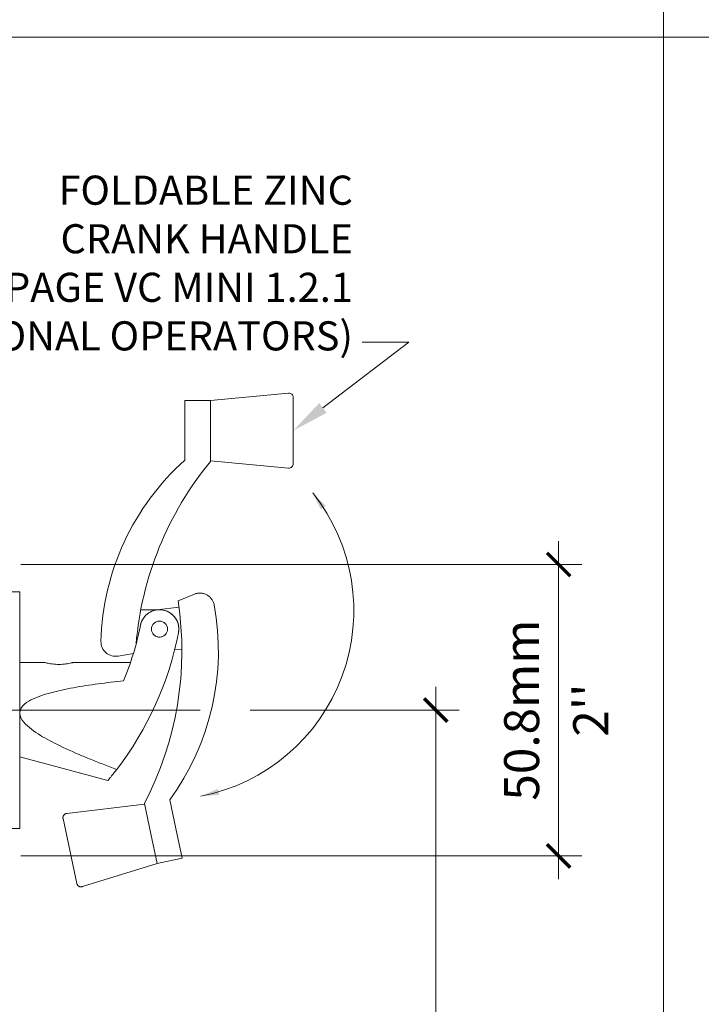
# Model space of a CAD drawing. Extents: x -12 to 637, y -53 to -42.
# Drawn here: x 86 to 87, y -50 to -48 of the extents above; entities that cross this region are included whole.
import ezdxf
from ezdxf import colors
from ezdxf.entities.mleader import LeaderData, LeaderLine
from ezdxf.math import Vec2, Vec3

# ---------------------------------------------------------------- set-up
doc = ezdxf.new("R2010")
doc.units = 0
doc.header["$LTSCALE"] = 0.375
doc.header["$MEASUREMENT"] = 0
doc.linetypes.add('CENTER', pattern=[2, 1.25, -0.25, 0.25, -0.25])
doc.linetypes.add('HIDDEN', pattern=[0.375, 0.25, -0.125])
doc.layers.get('0').update_dxf_attribs({"linetype": 'CONTINUOUS', "lineweight": 0})
doc.layers.get('DEFPOINTS').update_dxf_attribs({"linetype": 'CONTINUOUS', "lineweight": 5})
for name, color, linetype, lineweight in [('Catalogue Texte Anglais', 7, 'CONTINUOUS', 0), ('FRAME_H', 255, 'CONTINUOUS', 0), ('OPERATOR', 80, 'CONTINUOUS', 0)]:
    doc.layers.add(name, color=color, linetype=linetype, lineweight=lineweight)
doc.styles.get("Standard").update_dxf_attribs({"font": 'arial.ttf', "height": 0.08})
doc.styles.add('T_ISO_0.5', font='arial.ttf', dxfattribs={"height": 0.06})
doc.dimstyles.new('catalogue ISO-0.25', dxfattribs={"dimscale": 0.5, "dimtxt": 0.06, "dimasz": 0.08, "dimexe": 0.08, "dimexo": 0.08, "dimgap": 0.05, "dimtad": 1, "dimdec": 1, "dimlfac": 101.6, "dimzin": 9, "dimdsep": 46, "dimtxsty": 'T_ISO_0.5', "dimblk": 'ARCHTICK', "dimcen": 0.5, "dimdle": 0.08, "dimclrd": 30, "dimclre": 165, "dimclrt": 7, "dimadec": 0, "dimazin": 0, "dimtfac": 1, "dimtdec": 1, "dimtmove": 0, "dimatfit": 3, "dimfxl": 0.15, "dimfrac": 2, "dimlwd": 9, "dimlwe": 9, "dimarcsym": 0})

# ---------------------------------------------------------------- blocks, each defined once
blk = doc.blocks.new('_ArchTick')
at = {"color": 0, "const_width": 0.15}
blk.add_lwpolyline([(-0.5, -0.5), (0.5, 0.5)], dxfattribs=at)
blk = doc.blocks.new('*D217')
at = {"color": 30, "lineweight": 9, "ltscale": 0.15, "transparency": 16777216}
blk.add_line((86.8126, -50.8194), (86.8126, -48.9972), dxfattribs=at)
at = {"color": 165, "lineweight": 9, "ltscale": 0.15, "transparency": 16777216}
for p, q in [((86.4941, -49.0372), (86.8526, -49.0372)), ((85.6384, -50.7794), (86.8526, -50.7794))]:
    blk.add_line(p, q, dxfattribs=at)
at = {"layer": 'DEFPOINTS', "color": 0, "ltscale": 0.15, "transparency": 16777216}
for p in [(86.4541, -49.0372), (86.8126, -49.0372), (85.5984, -50.7794)]:
    blk.add_point(p, dxfattribs=at)
at = {"color": 30, "lineweight": 9, "ltscale": 0.15, "transparency": 16777216, "xscale": 0.04, "yscale": 0.04, "zscale": 0.04}
for p, rotation in [((86.8126, -49.0372), 90), ((86.8126, -50.7794), 270)]:
    blk.add_blockref('_ArchTick', p, dxfattribs=dict(at, rotation=rotation))
at = {"color": 7, "ltscale": 0.15, "transparency": 16777216, "char_height": 0.06, "attachment_point": 5, "rotation": 90, "style": 'T_ISO_0.5'}
for s, insert in [("\\f\\X [;\\fArial;6 31/32''\\f]", (86.8687, -49.9083)), ('177mm', (86.7575, -49.9083))]:
    blk.add_mtext(s, dxfattribs=dict(at, insert=insert))
blk = doc.blocks.new('*D218')
at = {"color": 30, "lineweight": 9, "ltscale": 0.15, "transparency": 16777216}
blk.add_line((87.0231, -48.7472), (87.0231, -49.3272), dxfattribs=at)
at = {"color": 165, "lineweight": 9, "ltscale": 0.15, "transparency": 16777216}
for p, q in [((86.1008, -48.7872), (87.0631, -48.7872)), ((86.1008, -49.2872), (87.0631, -49.2872))]:
    blk.add_line(p, q, dxfattribs=at)
at = {"layer": 'DEFPOINTS', "color": 0, "ltscale": 0.15, "transparency": 16777216}
for p in [(86.0608, -48.7872), (86.0608, -49.2872), (87.0231, -49.2872)]:
    blk.add_point(p, dxfattribs=at)
at = {"color": 30, "lineweight": 9, "ltscale": 0.15, "transparency": 16777216, "xscale": 0.04, "yscale": 0.04, "zscale": 0.04}
for p, rotation in [((87.0231, -48.7872), 90), ((87.0231, -49.2872), 270)]:
    blk.add_blockref('_ArchTick', p, dxfattribs=dict(at, rotation=rotation))
at = {"color": 7, "ltscale": 0.15, "transparency": 16777216, "char_height": 0.06, "attachment_point": 5, "rotation": 90, "style": 'T_ISO_0.5'}
for s, insert in [('50.8mm', (86.9675, -49.0372)), ("\\f\\X [;\\fArial;2''\\f]", (87.0782, -49.0372))]:
    blk.add_mtext(s, dxfattribs=dict(at, insert=insert))

msp = doc.modelspace()

# ---------------------------------------------------------------- linework, layer by layer
at = {"lineweight": 0}
for p, q in [((87.2028, -43.80653), (87.2028, -51.77874)), ((83.68976, -47.88226), (90.71585, -47.88226))]:
    msp.add_line(p, q, dxfattribs=at)
at = {"color": 7, "linetype": 'CENTER', "lineweight": 0, "ltscale": 3}
msp.add_line((85.00228, -49.03721), (86.45406, -49.03721), dxfattribs=at)
at = {"lineweight": 0, "ltscale": 0.15}
msp.add_lwpolyline([(86.0676, -48.83408), (86.09885, -48.83408), (86.09885, -49.24033), (86.0676, -49.24033)], close=True, dxfattribs=at)
at = {"layer": 'FRAME_H', "linetype": 'HIDDEN', "lineweight": 0, "ltscale": 20}
for p, q in [((86.39844, -48.83809), (86.37039, -48.84942)), ((86.39844, -48.83809), (86.37039, -48.84942)), ((86.33453, -48.86513), (86.37199, -48.86053)), ((86.33453, -48.86513), (86.37199, -48.86053)), ((86.37698, -48.93344), (86.36486, -48.9328)), ((86.37698, -48.93344), (86.36486, -48.9328)), ((86.09885, -48.95557), (86.1426, -48.95557)), ((86.09885, -49.11732), (86.09885, -48.95557)), ((86.09885, -48.95557), (86.1426, -48.95557)), ((86.09885, -49.11732), (86.09885, -48.95557)), ((86.1901, -48.95557), (86.28885, -48.95557)), ((86.1901, -48.95557), (86.28885, -48.95557)), ((86.25021, -49.15775), (86.09885, -49.11732)), ((86.25021, -49.15775), (86.09885, -49.11732)), ((86.31302, -49.1987), (86.17957, -49.21445)), ((86.31302, -49.1987), (86.17957, -49.21445)), ((86.31277, -49.19754), (86.32381, -49.24947)), ((86.31277, -49.19754), (86.32381, -49.24947)), ((86.3666, -49.24038), (86.35609, -49.19089)), ((86.3666, -49.24038), (86.35609, -49.19089)), ((86.19672, -49.33453), (86.17311, -49.22346)), ((86.19672, -49.33453), (86.17311, -49.22346)), ((86.3346, -49.30025), (86.32381, -49.24947)), ((86.3346, -49.30025), (86.32381, -49.24947)), ((86.3666, -49.24038), (86.3774, -49.29115)), ((86.3666, -49.24038), (86.3774, -49.29115)), ((86.3346, -49.30025), (86.20628, -49.34014)), ((86.3346, -49.30025), (86.20628, -49.34014)), ((86.3346, -49.30025), (86.3774, -49.29115)), ((86.3346, -49.30025), (86.3774, -49.29115))]:
    msp.add_line(p, q, dxfattribs=at)
at = {"layer": 'FRAME_H', "linetype": 'HIDDEN', "lineweight": 0, "ltscale": 20, "flags": 128}
for points in [[(86.1901, -48.95557), (86.18989, -48.95562), (86.18928, -48.95578), (86.18828, -48.95602), (86.1869, -48.95634), (86.18517, -48.95671), (86.18313, -48.95712), (86.18081, -48.95752), (86.17823, -48.95791), (86.17545, -48.95825), (86.17251, -48.95852), (86.16945, -48.95869), (86.16634, -48.95876), (86.16323, -48.95872), (86.16017, -48.95857), (86.15723, -48.95833), (86.15444, -48.958), (86.15187, -48.95761), (86.14954, -48.95719), (86.1475, -48.95678), (86.14579, -48.95639), (86.14441, -48.95605), (86.14341, -48.95579), (86.1428, -48.95563), (86.1426, -48.95557)], [(86.1901, -48.95557), (86.18989, -48.95562), (86.18928, -48.95578), (86.18828, -48.95602), (86.1869, -48.95634), (86.18517, -48.95671), (86.18313, -48.95712), (86.18081, -48.95752), (86.17823, -48.95791), (86.17545, -48.95825), (86.17251, -48.95852), (86.16945, -48.95869), (86.16634, -48.95876), (86.16323, -48.95872), (86.16017, -48.95857), (86.15723, -48.95833), (86.15444, -48.958), (86.15187, -48.95761), (86.14954, -48.95719), (86.1475, -48.95678), (86.14579, -48.95639), (86.14441, -48.95605), (86.14341, -48.95579), (86.1428, -48.95563), (86.1426, -48.95557)], [(86.09885, -49.04209), (86.09945, -49.03776), (86.10119, -49.03375), (86.10377, -49.03019), (86.1069, -49.02708), (86.11044, -49.02432), (86.11425, -49.02185), (86.11813, -49.01969), (86.12214, -49.01772), (86.12631, -49.01588), (86.13058, -49.01418), (86.13489, -49.0126), (86.13917, -49.01115), (86.14337, -49.00982), (86.14764, -49.00855), (86.15205, -49.00732), (86.15658, -49.00613), (86.16123, -49.00497), (86.16599, -49.00385), (86.17084, -49.00276), (86.17579, -49.0017), (86.18082, -49.00068), (86.18592, -48.99968), (86.19109, -48.99872), (86.19631, -48.99779), (86.20158, -48.9969), (86.20689, -48.99603), (86.21222, -48.99518), (86.21758, -48.99437), (86.22295, -48.99358), (86.22833, -48.99282), (86.2337, -48.99209), (86.23906, -48.99138), (86.24444, -48.99069), (86.24985, -48.99002), (86.25527, -48.98937), (86.2607, -48.98873), (86.26613, -48.98812), (86.27156, -48.98752), (86.27699, -48.98693)], [(86.09885, -49.04209), (86.09945, -49.03776), (86.10119, -49.03375), (86.10377, -49.03019), (86.1069, -49.02708), (86.11044, -49.02432), (86.11425, -49.02185), (86.11813, -49.01969), (86.12214, -49.01772), (86.12631, -49.01588), (86.13058, -49.01418), (86.13489, -49.0126), (86.13917, -49.01115), (86.14337, -49.00982), (86.14764, -49.00855), (86.15205, -49.00732), (86.15658, -49.00613), (86.16123, -49.00497), (86.16599, -49.00385), (86.17084, -49.00276), (86.17579, -49.0017), (86.18082, -49.00068), (86.18592, -48.99968), (86.19109, -48.99872), (86.19631, -48.99779), (86.20158, -48.9969), (86.20689, -48.99603), (86.21222, -48.99518), (86.21758, -48.99437), (86.22295, -48.99358), (86.22833, -48.99282), (86.2337, -48.99209), (86.23906, -48.99138), (86.24444, -48.99069), (86.24985, -48.99002), (86.25527, -48.98937), (86.2607, -48.98873), (86.26613, -48.98812), (86.27156, -48.98752), (86.27699, -48.98693)], [(86.20061, -49.11338), (86.19481, -49.11088), (86.18917, -49.10841), (86.1837, -49.10596), (86.17839, -49.10354), (86.17324, -49.10114), (86.16826, -49.09876), (86.16344, -49.09641), (86.15879, -49.09408), (86.15431, -49.09177), (86.14999, -49.08949), (86.14585, -49.08723), (86.14187, -49.085), (86.13805, -49.08278), (86.13424, -49.08049), (86.13037, -49.07806), (86.12649, -49.0755), (86.12266, -49.07284), (86.11894, -49.07009), (86.11538, -49.06725), (86.11204, -49.06435), (86.10883, -49.06125), (86.10581, -49.05791), (86.10315, -49.05437), (86.10095, -49.05054), (86.09942, -49.04642), (86.09885, -49.04209)], [(86.20061, -49.11338), (86.19481, -49.11088), (86.18917, -49.10841), (86.1837, -49.10596), (86.17839, -49.10354), (86.17324, -49.10114), (86.16826, -49.09876), (86.16344, -49.09641), (86.15879, -49.09408), (86.15431, -49.09177), (86.14999, -49.08949), (86.14585, -49.08723), (86.14187, -49.085), (86.13805, -49.08278), (86.13424, -49.08049), (86.13037, -49.07806), (86.12649, -49.0755), (86.12266, -49.07284), (86.11894, -49.07009), (86.11538, -49.06725), (86.11204, -49.06435), (86.10883, -49.06125), (86.10581, -49.05791), (86.10315, -49.05437), (86.10095, -49.05054), (86.09942, -49.04642), (86.09885, -49.04209)], [(86.26527, -49.13892), (86.26228, -49.13781), (86.25931, -49.1367), (86.25637, -49.1356), (86.25345, -49.1345), (86.25056, -49.13341), (86.2477, -49.13231), (86.24486, -49.13123), (86.24205, -49.13015), (86.23926, -49.12907), (86.2365, -49.12799), (86.23377, -49.12692), (86.23106, -49.12586), (86.22838, -49.12479), (86.22572, -49.12374), (86.22309, -49.12268), (86.22049, -49.12163), (86.21791, -49.12059), (86.21536, -49.11955), (86.21284, -49.11851), (86.21034, -49.11748), (86.20787, -49.11645), (86.20542, -49.11542), (86.20301, -49.1144), (86.20061, -49.11338)], [(86.26527, -49.13892), (86.26228, -49.13781), (86.25931, -49.1367), (86.25637, -49.1356), (86.25345, -49.1345), (86.25056, -49.13341), (86.2477, -49.13231), (86.24486, -49.13123), (86.24205, -49.13015), (86.23926, -49.12907), (86.2365, -49.12799), (86.23377, -49.12692), (86.23106, -49.12586), (86.22838, -49.12479), (86.22572, -49.12374), (86.22309, -49.12268), (86.22049, -49.12163), (86.21791, -49.12059), (86.21536, -49.11955), (86.21284, -49.11851), (86.21034, -49.11748), (86.20787, -49.11645), (86.20542, -49.11542), (86.20301, -49.1144), (86.20061, -49.11338)], [(86.25021, -49.15775), (86.25024, -49.15772), (86.25032, -49.15761), (86.25047, -49.15744), (86.25067, -49.1572), (86.25093, -49.15689), (86.25124, -49.15651), (86.25161, -49.15606), (86.25204, -49.15555), (86.25252, -49.15497), (86.25305, -49.15432), (86.25363, -49.15361), (86.25427, -49.15283), (86.25495, -49.15199), (86.25568, -49.15109), (86.25646, -49.15013), (86.25728, -49.14911), (86.25815, -49.14803), (86.25905, -49.1469), (86.26, -49.1457), (86.26098, -49.14446), (86.262, -49.14315), (86.26306, -49.14179), (86.26415, -49.14038), (86.26527, -49.13892)], [(86.25021, -49.15775), (86.25024, -49.15772), (86.25032, -49.15761), (86.25047, -49.15744), (86.25067, -49.1572), (86.25093, -49.15689), (86.25124, -49.15651), (86.25161, -49.15606), (86.25204, -49.15555), (86.25252, -49.15497), (86.25305, -49.15432), (86.25363, -49.15361), (86.25427, -49.15283), (86.25495, -49.15199), (86.25568, -49.15109), (86.25646, -49.15013), (86.25728, -49.14911), (86.25815, -49.14803), (86.25905, -49.1469), (86.26, -49.1457), (86.26098, -49.14446), (86.262, -49.14315), (86.26306, -49.14179), (86.26415, -49.14038), (86.26527, -49.13892)]]:
    msp.add_lwpolyline(points, dxfattribs=at)
at = {"layer": 'FRAME_H', "linetype": 'HIDDEN', "lineweight": 0, "ltscale": 20}
msp.add_circle((86.33859, -48.89813), 0.01375, dxfattribs=at)
msp.add_circle((86.33859, -48.89813), 0.01375, dxfattribs=at)
at = {"layer": 'FRAME_H', "color": 251, "linetype": 'HIDDEN', "lineweight": 0, "ltscale": 20, "true_color": 0x4a4a4a}
msp.add_arc((86.34739, -48.8664), 0.32453, 281.0518, 38.50953, dxfattribs=at)
msp.add_arc((86.34739, -48.8664), 0.32453, 281.0518, 38.50953, dxfattribs=at)
at = {"layer": 'FRAME_H', "linetype": 'HIDDEN', "lineweight": 0, "ltscale": 20}
for centre, radius, start, end in [((85.81048, -48.93557), 0.5665, 332.45552, 8.74736), ((85.81048, -48.93557), 0.5665, 332.45552, 8.74736), ((86.40781, -48.86127), 0.025, 10.54558, 112), ((86.40781, -48.86127), 0.025, 10.54558, 112), ((86.33859, -48.89813), 0.03325, 348.79328, 168.79328), ((86.33859, -48.89813), 0.03325, 348.79328, 168.79328), ((86.0082, -48.93566), 0.43147, 323.73351, 10.54558), ((86.0082, -48.93566), 0.43147, 323.73351, 10.54558), ((85.8155, -48.79449), 0.5, 337.36361, 348.79328), ((85.8155, -48.79449), 0.5, 337.36361, 348.79328), ((85.8155, -48.79449), 0.5665, 322.55539, 348.79328), ((85.8155, -48.79449), 0.5665, 322.55539, 348.79328), ((86.18045, -49.2219), 0.0075, 96.73195, 192), ((86.18045, -49.2219), 0.0075, 96.73195, 192), ((86.20405, -49.33297), 0.0075, 192, 287.26805), ((86.20405, -49.33297), 0.0075, 192, 287.26805)]:
    msp.add_arc(centre, radius, start, end, dxfattribs=at)
at = {"layer": 'FRAME_H', "color": 251, "linetype": 'HIDDEN', "lineweight": 0, "ltscale": 0.75, "true_color": 0x4a4a4a}
for points in [[(86.61525, -48.69256), (86.60142, -48.66444), (86.62398, -48.68688)], [(86.61525, -48.69256), (86.60142, -48.66444), (86.62398, -48.68688)], [(86.44149, -49.18242), (86.40976, -49.18488), (86.43849, -49.17245)], [(86.44149, -49.18242), (86.40976, -49.18488), (86.43849, -49.17245)]]:
    msp.add_solid(points, dxfattribs=at)
at = {"layer": 'OPERATOR', "lineweight": 0}
for p, q in [((86.42609, -48.50563), (86.5599, -48.49329)), ((86.42609, -48.50563), (86.5599, -48.49329)), ((86.38234, -48.55754), (86.38234, -48.50563)), ((86.42609, -48.50563), (86.38234, -48.50563)), ((86.38234, -48.55754), (86.38234, -48.50563)), ((86.42609, -48.50563), (86.38234, -48.50563)), ((86.42609, -48.50563), (86.42609, -48.55754)), ((86.42609, -48.50563), (86.42609, -48.55754)), ((86.56809, -48.50076), (86.56809, -48.61431)), ((86.56809, -48.50076), (86.56809, -48.61431)), ((86.38234, -48.55754), (86.38234, -48.60813)), ((86.38234, -48.55754), (86.38234, -48.60813)), ((86.42609, -48.61063), (86.42609, -48.55754)), ((86.42609, -48.61063), (86.42609, -48.55754)), ((86.42609, -48.60944), (86.5599, -48.62178)), ((86.42609, -48.60944), (86.5599, -48.62178)), ((86.30652, -48.86488), (86.33859, -48.86488)), ((86.30652, -48.86488), (86.33859, -48.86488)), ((86.26755, -48.94442), (86.29393, -48.93977)), ((86.26755, -48.94442), (86.29393, -48.93977)), ((86.09885, -48.95557), (86.1426, -48.95557)), ((86.09885, -48.95557), (86.09885, -49.04209)), ((86.09885, -48.95557), (86.1426, -48.95557)), ((86.09885, -48.95557), (86.09885, -49.04209)), ((86.1901, -48.95557), (86.28885, -48.95557)), ((86.1901, -48.95557), (86.28885, -48.95557)), ((86.09885, -49.04209), (86.09885, -49.11732)), ((86.09885, -49.04209), (86.09885, -49.11732)), ((86.25021, -49.15775), (86.09885, -49.11732)), ((86.25021, -49.15775), (86.09885, -49.11732))]:
    msp.add_line(p, q, dxfattribs=at)
at = {"layer": 'OPERATOR', "lineweight": 0, "flags": 128}
for points in [[(86.1901, -48.95557), (86.18989, -48.95562), (86.18928, -48.95578), (86.18828, -48.95602), (86.1869, -48.95634), (86.18517, -48.95671), (86.18313, -48.95712), (86.18081, -48.95752), (86.17823, -48.95791), (86.17545, -48.95825), (86.17251, -48.95852), (86.16945, -48.95869), (86.16634, -48.95876), (86.16323, -48.95872), (86.16017, -48.95857), (86.15723, -48.95833), (86.15444, -48.958), (86.15187, -48.95761), (86.14954, -48.95719), (86.1475, -48.95678), (86.14579, -48.95639), (86.14441, -48.95605), (86.14341, -48.95579), (86.1428, -48.95563), (86.1426, -48.95557)], [(86.1901, -48.95557), (86.18989, -48.95562), (86.18928, -48.95578), (86.18828, -48.95602), (86.1869, -48.95634), (86.18517, -48.95671), (86.18313, -48.95712), (86.18081, -48.95752), (86.17823, -48.95791), (86.17545, -48.95825), (86.17251, -48.95852), (86.16945, -48.95869), (86.16634, -48.95876), (86.16323, -48.95872), (86.16017, -48.95857), (86.15723, -48.95833), (86.15444, -48.958), (86.15187, -48.95761), (86.14954, -48.95719), (86.1475, -48.95678), (86.14579, -48.95639), (86.14441, -48.95605), (86.14341, -48.95579), (86.1428, -48.95563), (86.1426, -48.95557)], [(86.09885, -49.04209), (86.09945, -49.03776), (86.10119, -49.03375), (86.10377, -49.03019), (86.1069, -49.02708), (86.11044, -49.02432), (86.11425, -49.02185), (86.11813, -49.01969), (86.12214, -49.01772), (86.12631, -49.01588), (86.13058, -49.01418), (86.13489, -49.0126), (86.13917, -49.01115), (86.14337, -49.00982), (86.14764, -49.00855), (86.15205, -49.00732), (86.15658, -49.00613), (86.16123, -49.00497), (86.16599, -49.00385), (86.17084, -49.00276), (86.17579, -49.0017), (86.18082, -49.00068), (86.18592, -48.99968), (86.19109, -48.99872), (86.19631, -48.99779), (86.20158, -48.9969), (86.20689, -48.99603), (86.21222, -48.99518), (86.21758, -48.99437), (86.22295, -48.99358), (86.22833, -48.99282), (86.2337, -48.99209), (86.23906, -48.99138), (86.24444, -48.99069), (86.24985, -48.99002), (86.25527, -48.98937), (86.2607, -48.98873), (86.26613, -48.98812), (86.27156, -48.98752), (86.27699, -48.98693)], [(86.09885, -49.04209), (86.09945, -49.03776), (86.10119, -49.03375), (86.10377, -49.03019), (86.1069, -49.02708), (86.11044, -49.02432), (86.11425, -49.02185), (86.11813, -49.01969), (86.12214, -49.01772), (86.12631, -49.01588), (86.13058, -49.01418), (86.13489, -49.0126), (86.13917, -49.01115), (86.14337, -49.00982), (86.14764, -49.00855), (86.15205, -49.00732), (86.15658, -49.00613), (86.16123, -49.00497), (86.16599, -49.00385), (86.17084, -49.00276), (86.17579, -49.0017), (86.18082, -49.00068), (86.18592, -48.99968), (86.19109, -48.99872), (86.19631, -48.99779), (86.20158, -48.9969), (86.20689, -48.99603), (86.21222, -48.99518), (86.21758, -48.99437), (86.22295, -48.99358), (86.22833, -48.99282), (86.2337, -48.99209), (86.23906, -48.99138), (86.24444, -48.99069), (86.24985, -48.99002), (86.25527, -48.98937), (86.2607, -48.98873), (86.26613, -48.98812), (86.27156, -48.98752), (86.27699, -48.98693)], [(86.20061, -49.11338), (86.19481, -49.11088), (86.18917, -49.10841), (86.1837, -49.10596), (86.17839, -49.10354), (86.17324, -49.10114), (86.16826, -49.09876), (86.16344, -49.09641), (86.15879, -49.09408), (86.15431, -49.09177), (86.14999, -49.08949), (86.14585, -49.08723), (86.14187, -49.085), (86.13805, -49.08278), (86.13424, -49.08049), (86.13037, -49.07806), (86.12649, -49.0755), (86.12266, -49.07284), (86.11894, -49.07009), (86.11538, -49.06725), (86.11204, -49.06435), (86.10883, -49.06125), (86.10581, -49.05791), (86.10315, -49.05437), (86.10095, -49.05054), (86.09942, -49.04642), (86.09885, -49.04209)], [(86.20061, -49.11338), (86.19481, -49.11088), (86.18917, -49.10841), (86.1837, -49.10596), (86.17839, -49.10354), (86.17324, -49.10114), (86.16826, -49.09876), (86.16344, -49.09641), (86.15879, -49.09408), (86.15431, -49.09177), (86.14999, -49.08949), (86.14585, -49.08723), (86.14187, -49.085), (86.13805, -49.08278), (86.13424, -49.08049), (86.13037, -49.07806), (86.12649, -49.0755), (86.12266, -49.07284), (86.11894, -49.07009), (86.11538, -49.06725), (86.11204, -49.06435), (86.10883, -49.06125), (86.10581, -49.05791), (86.10315, -49.05437), (86.10095, -49.05054), (86.09942, -49.04642), (86.09885, -49.04209)], [(86.26527, -49.13892), (86.26228, -49.13781), (86.25931, -49.1367), (86.25637, -49.1356), (86.25345, -49.1345), (86.25056, -49.13341), (86.2477, -49.13231), (86.24486, -49.13123), (86.24205, -49.13015), (86.23926, -49.12907), (86.2365, -49.12799), (86.23377, -49.12692), (86.23106, -49.12586), (86.22838, -49.12479), (86.22572, -49.12374), (86.22309, -49.12268), (86.22049, -49.12163), (86.21791, -49.12059), (86.21536, -49.11955), (86.21284, -49.11851), (86.21034, -49.11748), (86.20787, -49.11645), (86.20542, -49.11542), (86.20301, -49.1144), (86.20061, -49.11338)], [(86.26527, -49.13892), (86.26228, -49.13781), (86.25931, -49.1367), (86.25637, -49.1356), (86.25345, -49.1345), (86.25056, -49.13341), (86.2477, -49.13231), (86.24486, -49.13123), (86.24205, -49.13015), (86.23926, -49.12907), (86.2365, -49.12799), (86.23377, -49.12692), (86.23106, -49.12586), (86.22838, -49.12479), (86.22572, -49.12374), (86.22309, -49.12268), (86.22049, -49.12163), (86.21791, -49.12059), (86.21536, -49.11955), (86.21284, -49.11851), (86.21034, -49.11748), (86.20787, -49.11645), (86.20542, -49.11542), (86.20301, -49.1144), (86.20061, -49.11338)], [(86.25021, -49.15775), (86.25024, -49.15772), (86.25032, -49.15761), (86.25047, -49.15744), (86.25067, -49.1572), (86.25093, -49.15689), (86.25124, -49.15651), (86.25161, -49.15606), (86.25204, -49.15555), (86.25252, -49.15497), (86.25305, -49.15432), (86.25363, -49.15361), (86.25427, -49.15283), (86.25495, -49.15199), (86.25568, -49.15109), (86.25646, -49.15013), (86.25728, -49.14911), (86.25815, -49.14803), (86.25905, -49.1469), (86.26, -49.1457), (86.26098, -49.14446), (86.262, -49.14315), (86.26306, -49.14179), (86.26415, -49.14038), (86.26527, -49.13892)], [(86.25021, -49.15775), (86.25024, -49.15772), (86.25032, -49.15761), (86.25047, -49.15744), (86.25067, -49.1572), (86.25093, -49.15689), (86.25124, -49.15651), (86.25161, -49.15606), (86.25204, -49.15555), (86.25252, -49.15497), (86.25305, -49.15432), (86.25363, -49.15361), (86.25427, -49.15283), (86.25495, -49.15199), (86.25568, -49.15109), (86.25646, -49.15013), (86.25728, -49.14911), (86.25815, -49.14803), (86.25905, -49.1469), (86.26, -49.1457), (86.26098, -49.14446), (86.262, -49.14315), (86.26306, -49.14179), (86.26415, -49.14038), (86.26527, -49.13892)]]:
    msp.add_lwpolyline(points, dxfattribs=at)
at = {"layer": 'OPERATOR', "lineweight": 0}
msp.add_circle((86.33859, -48.89813), 0.01375, dxfattribs=at)
msp.add_circle((86.33859, -48.89813), 0.01375, dxfattribs=at)
for centre, radius, start, end in [((86.56059, -48.50076), 0.0075, 0, 95.26805), ((86.56059, -48.50076), 0.0075, 0, 95.26805), ((86.66955, -48.93012), 0.43147, 131.73351, 178.54558), ((86.66955, -48.93012), 0.43147, 131.73351, 178.54558), ((86.86293, -48.97131), 0.5665, 140.45552, 175.22647), ((86.86293, -48.97131), 0.5665, 140.45552, 175.22647), ((86.56059, -48.61431), 0.0075, 264.73195, 0), ((86.56059, -48.61431), 0.0075, 264.73195, 0), ((86.33859, -48.89813), 0.03325, 348.79328, 168.79328), ((86.33859, -48.89813), 0.03325, 348.79328, 168.79328), ((85.8155, -48.79449), 0.5, 337.36361, 348.79328), ((85.8155, -48.79449), 0.5, 337.36361, 348.79328), ((85.8155, -48.79449), 0.5665, 322.55539, 348.79328), ((85.8155, -48.79449), 0.5665, 322.55539, 348.79328), ((86.26321, -48.9198), 0.025, 178.54558, 280), ((86.26321, -48.9198), 0.025, 178.54558, 280)]:
    msp.add_arc(centre, radius, start, end, dxfattribs=at)

# ---------------------------------------------------------------- dimensions: what is measured, and where the dimension line sits
at = {"ltscale": 0.15}
for base, p1, p2, picture, middle in [((87.02311, -49.28721), (86.06078, -48.78721), (86.06078, -49.28721), '*D218', (87.02311, -49.03721)), ((86.81261, -49.03721), (85.59837, -50.77939), (86.45406, -49.03721), '*D217', (86.81261, -49.9083))]:
    dim = msp.add_linear_dim(base=base, p1=p1, p2=p2, angle=90, dimstyle='catalogue ISO-0.25', override={"dimpost": 'mm\\X\\f\\X'}, dxfattribs=at)
    dim.commit()
    dim.dimension.update_dxf_attribs({"geometry": picture, "text_midpoint": middle})

# ---------------------------------------------------------------- leaders
at = {"layer": 'Catalogue Texte Anglais', "ltscale": 0.15}
ml = msp.add_multileader_mtext('Standard', dxfattribs=at)
ml.set_content('FOLDABLE ZINC\\PCRANK HANDLE\\P(REFER TO PAGE VC MINI 1.2.1\\PFOR OPTIONAL OPERATORS)', color=256)
ml.set_leader_properties(color=30, linetype='ByLayer', lineweight=-1)
ml.build(insert=Vec2(0, 0))
ml.multileader.update_dxf_attribs({"text_right_attachment_type": 3, "dogleg_length": 0.1, "arrow_head_size": 0.064, "scale": 0.8})
ctx = ml.context
ctx.base_point, ctx.scale, ctx.char_height, ctx.arrow_head_size, ctx.landing_gap_size, ctx.plane_origin = Vec3(85.62347, -48.15229), 0.8, 0.05, 0.064, 0.016, Vec3(86.39015, -48.38219)
ctx.right_attachment, ctx.text_align_type = 3, 2
notes = []
notes.append((ctx, [(0, (1, 1, 0), (86.76637, -48.4058), (-1, 0), 0.08, [(0, [(86.56809, -48.55754)], 0, [])])]))
ctx.mtext.insert, ctx.mtext.alignment, ctx.mtext.flow_direction = Vec3(86.67037, -48.11994), 3, 5
for ctx, leaders in notes:
    for number, flags, end, landing, length, lines in leaders:
        leader = LeaderData()
        leader.index, (leader.has_last_leader_line, leader.has_dogleg_vector, leader.attachment_direction) = number, flags
        leader.last_leader_point, leader.dogleg_vector, leader.dogleg_length = Vec3(end), Vec3(landing), length
        for number, points, colour, breaks in lines:
            line = LeaderLine()
            line.index, line.vertices, line.color, line.breaks = number, Vec3.list(points), colors.encode_raw_color(colour), breaks
            leader.lines.append(line)
        ctx.leaders.append(leader)

doc.saveas('drawing.dxf')
